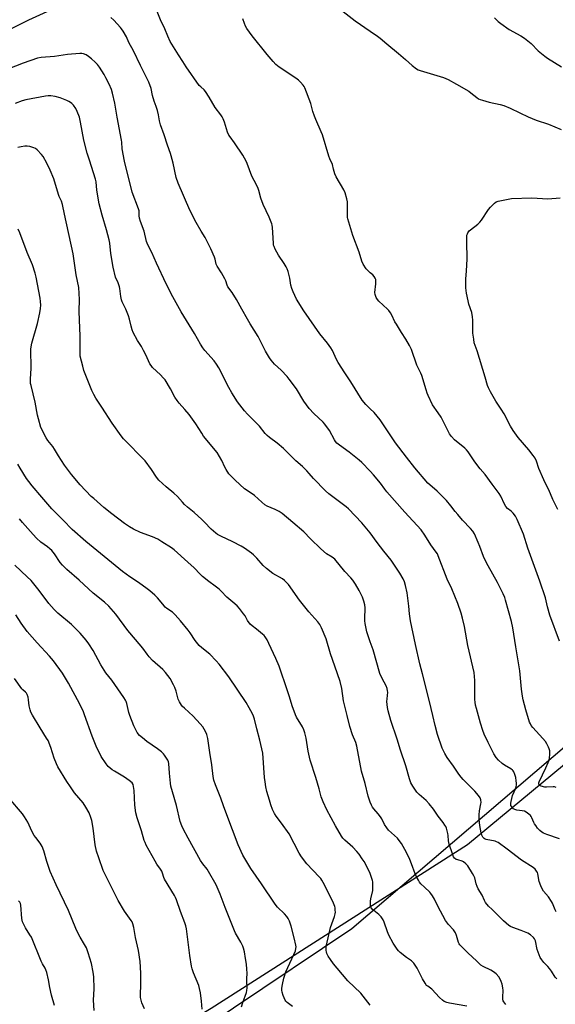
# Model space of a CAD drawing. Units: inches. Extents: x 1207771 to 1213771, y 549456 to 553457.
# Drawn here: x 1208816 to 1209097, y 552478 to 552996 of the extents above; entities that cross this region are included whole.
import ezdxf

# ---------------------------------------------------------------- set-up
doc = ezdxf.new("R2010")
doc.units = ezdxf.units.IN
doc.header["$MEASUREMENT"] = 0
for name, color, linetype in [('NTRL-Farm Land', 3, 'Continuous'), ('NTRL-Trees', 3, 'Continuous'), ('Undefined', 1, 'Continuous')]:
    doc.layers.add(name, color=color, linetype=linetype)

msp = doc.modelspace()

# ---------------------------------------------------------------- linework, layer by layer
at = {"layer": 'NTRL-Farm Land'}
msp.add_lwpolyline([(1209449.67, 552893.95), (1209429.62, 552878.38), (1209338.09, 552805.3), (1209242, 552719.96), (1209051.2, 552561.92), (1208916.2, 552475.9), (1208811.59, 552413.25)], dxfattribs=at)
at = {"layer": 'NTRL-Trees'}
msp.add_polyline3d([(1208783.81, 552379.41, 0), (1208865.82, 552434.56, 0), (1208990.24, 552517.98, 0), (1209139.68, 552645.44, 0), (1209176.71, 552682.48, 0), (1209219.92, 552719.51, 0), (1209285.71, 552771.22, 0), (1209306.84, 552787.82, 0), (1209340.61, 552814.37, 0), (1209379.02, 552845.68, 0), (1209407.35, 552869.96, 0), (1209434.33, 552894.92, 0), (1209449.84, 552910.43, 0)], dxfattribs=at)
at = {"layer": 'Undefined'}
for points, elevation in [([(1208829.79, 553000.2), (1208820.12, 552995.79), (1208804.86, 552988.17)], 512), ([(1209000, 552758.5), (1208995.52, 552763.13), (1208994.23, 552764.33), (1208988.88, 552768.58), (1208983.77, 552772.13), (1208982.44, 552773.28), (1208981.69, 552774.21), (1208981.22, 552774.95), (1208978.56, 552779.84), (1208976.18, 552783.24), (1208975.22, 552784.31), (1208970.39, 552788.79), (1208967.79, 552791.42), (1208964.98, 552795.32), (1208961.12, 552801.78), (1208957.39, 552806.93), (1208956.26, 552808.25), (1208953.06, 552811.59), (1208949.65, 552814.79), (1208947.88, 552816.9), (1208946.96, 552818.23), (1208944.86, 552821.6), (1208940.94, 552829.3), (1208936.77, 552835.96), (1208935.32, 552838.41), (1208932.33, 552843.74), (1208929.64, 552848.89), (1208927.33, 552852.5), (1208925.11, 552855.51), (1208924.66, 552856.44), (1208924, 552858.58), (1208923.53, 552859.63), (1208921.7, 552862.94), (1208919.52, 552866.43), (1208918.97, 552867.45), (1208918.73, 552868.23), (1208918.36, 552870.06), (1208917.96, 552871.15), (1208916.06, 552875.42), (1208914.18, 552879.35), (1208913.06, 552881.43), (1208911.01, 552884.71), (1208908.37, 552889.35), (1208905.07, 552895.81), (1208898.93, 552909.99), (1208897.89, 552913.04), (1208896.26, 552920.51), (1208895.22, 552924.45), (1208894.87, 552925.56), (1208893.22, 552929.98), (1208891.49, 552935.53), (1208889.58, 552940.68), (1208889.05, 552942.81), (1208888.52, 552945.94), (1208887.95, 552948.17), (1208887.31, 552950.37), (1208886.32, 552953.12), (1208885.33, 552956.17), (1208884.66, 552959.89), (1208883.42, 552963.07), (1208879.03, 552971.89), (1208875.35, 552979.71), (1208873.03, 552984.1), (1208871.67, 552986.97), (1208869.94, 552989.96), (1208869.17, 552991.17), (1208868.63, 552991.86), (1208864.99, 552995.76), (1208863.51, 552997.2)], 512), ([(1209000, 552791.33), (1208997.67, 552793.57), (1208995.79, 552795.91), (1208989.78, 552805.46), (1208986.54, 552810.21), (1208983.1, 552815.7), (1208982.26, 552817.25), (1208980.06, 552821.92), (1208979.21, 552823.41), (1208977.55, 552825.79), (1208973.54, 552830.86), (1208965.05, 552842.81), (1208961.25, 552849.06), (1208959.39, 552852.81), (1208958.66, 552854.63), (1208958.24, 552856.29), (1208957.61, 552860.09), (1208956.73, 552863.53), (1208956.26, 552864.92), (1208955.73, 552865.96), (1208954.67, 552867.72), (1208951.76, 552872.2), (1208950.03, 552875.36), (1208949.39, 552876.7), (1208949.16, 552877.44), (1208949, 552878.44), (1208948.59, 552886.71), (1208948.44, 552887.88), (1208948.21, 552888.69), (1208946.86, 552892.11), (1208943.61, 552898.77), (1208942.43, 552902.11), (1208941.35, 552906.11), (1208940.98, 552907.23), (1208940.12, 552909.13), (1208937.73, 552913.79), (1208935.26, 552920.41), (1208934.74, 552921.61), (1208932.88, 552924.73), (1208928.49, 552931.28), (1208926.23, 552934.37), (1208925.61, 552935.36), (1208924.92, 552936.94), (1208923.33, 552942.11), (1208922.6, 552943.93), (1208922.1, 552944.9), (1208921.35, 552945.95), (1208918.33, 552949.75), (1208915.22, 552955.32), (1208913.29, 552958.27), (1208912.55, 552959.17), (1208910.81, 552960.62), (1208910.04, 552961.46), (1208903.14, 552971.26), (1208901.44, 552973.99), (1208899.06, 552977.55), (1208894.73, 552984.6), (1208893.46, 552987.3), (1208891.82, 552991.27), (1208889.55, 552996.01), (1208887.08, 553002.11)], 514), ([(1208985.69, 553000.31), (1208992.03, 552995.41), (1209000, 552989.99)], 516), ([(1209000, 552862.85), (1208998.49, 552864.19), (1208997.83, 552864.92), (1208996.28, 552867.38), (1208995.52, 552868.95), (1208994.17, 552873.69), (1208990.86, 552882.56), (1208988.27, 552891.18), (1208988.11, 552892.04), (1208988.02, 552893.53), (1208987.96, 552900.18), (1208987.63, 552901.85), (1208986.82, 552904.89), (1208986.12, 552906.47), (1208982.13, 552913.35), (1208981.38, 552914.91), (1208980.62, 552917.34), (1208980.21, 552919.86), (1208978.78, 552922.89), (1208978.26, 552924.23), (1208974.92, 552935.42), (1208974.25, 552937.06), (1208971.31, 552943.55), (1208970.64, 552945.19), (1208969.78, 552947.7), (1208968.78, 552951.86), (1208965.64, 552960.16), (1208965.2, 552960.92), (1208964.66, 552961.61), (1208963.27, 552963.15), (1208962.22, 552964.18), (1208960.77, 552965.23), (1208952.06, 552971.05), (1208950.3, 552972.5), (1208948.89, 552973.96), (1208945.67, 552977.77), (1208937.89, 552987.47), (1208935.08, 552991.31), (1208934.31, 552992.57), (1208933.76, 552993.93), (1208932.98, 552996.47)], 516), ([(1209065.38, 552996.97), (1209067.3, 552995.13), (1209068.64, 552993.99), (1209073.1, 552990.79), (1209079.26, 552987.46), (1209081.19, 552986.23), (1209084.69, 552983.58), (1209088.3, 552979.72), (1209091.88, 552976.78), (1209093.33, 552975.79), (1209100.65, 552971.19)], 514), ([(1209000, 552989.99), (1209003.89, 552987.37), (1209005.3, 552986.33), (1209008.7, 552983.32), (1209014.93, 552978.24), (1209018.57, 552975.15), (1209022.01, 552971.89), (1209024.41, 552970.13), (1209025.17, 552969.71), (1209026.23, 552969.29), (1209038.52, 552965.53), (1209039.86, 552965.05), (1209041.07, 552964.51), (1209045.47, 552962.11), (1209051.82, 552958.45), (1209053.01, 552957.62), (1209056.09, 552955.09), (1209057.02, 552954.44), (1209057.78, 552954.05), (1209059.16, 552953.6), (1209062.56, 552952.72), (1209068.3, 552951.43), (1209070.22, 552950.8), (1209073.69, 552949.42), (1209078.69, 552946.95), (1209083.16, 552944.9), (1209085.23, 552944.03), (1209087.32, 552943.24), (1209093.77, 552941.04), (1209100.5, 552938.32)], 516), ([(1209000, 552726.08), (1208995.62, 552731.35), (1208988.57, 552738.65), (1208987.29, 552739.76), (1208978.28, 552746.65), (1208976.48, 552748.14), (1208970.17, 552754.72), (1208967.88, 552757.36), (1208966.68, 552758.64), (1208964.37, 552760.91), (1208960.8, 552764.05), (1208957.19, 552767.59), (1208954.37, 552770.5), (1208950.99, 552773.31), (1208946.92, 552776.25), (1208945.7, 552777.35), (1208944.76, 552778.38), (1208941.65, 552782.2), (1208939.33, 552784.65), (1208935.42, 552788.51), (1208933.86, 552790.25), (1208930.17, 552795.05), (1208927.07, 552799.79), (1208925.58, 552802.49), (1208920.25, 552812.89), (1208919.06, 552814.9), (1208917.88, 552816.54), (1208912.86, 552822.02), (1208911.81, 552823.34), (1208910.6, 552825.31), (1208907.45, 552830.93), (1208900.49, 552842.28), (1208896.08, 552850.27), (1208892.6, 552857.11), (1208887.45, 552867.87), (1208884.98, 552873.61), (1208882.98, 552877.62), (1208882.31, 552879.26), (1208880.95, 552884.83), (1208879.11, 552889.9), (1208878.6, 552891.54), (1208878.39, 552892.91), (1208878.31, 552895.39), (1208878.1, 552896.49), (1208874.75, 552905.36), (1208870.65, 552921.6), (1208869.42, 552928.1), (1208869.21, 552931.56), (1208869.06, 552932.72), (1208866.74, 552944.66), (1208865.57, 552952.03), (1208864.33, 552957.43), (1208863.74, 552959.37), (1208862.67, 552962.02), (1208860.91, 552965.43), (1208859.9, 552967.22), (1208857.55, 552970.97), (1208856.47, 552972.39), (1208855.29, 552973.74), (1208853.33, 552975.48), (1208851.73, 552976.74), (1208850.45, 552977.49), (1208849.09, 552978.08), (1208848.26, 552978.27), (1208847.11, 552978.3), (1208840.7, 552977.77), (1208833.9, 552976.74), (1208826.82, 552976.09), (1208824.94, 552975.73), (1208817.29, 552973.12), (1208809.21, 552970.07)], 510), ([(1209000, 552668.79), (1208998.2, 552674.03), (1208997.41, 552678.33), (1208997.23, 552679.77), (1208997.19, 552680.83), (1208997.35, 552686.56), (1208997.11, 552688.23), (1208996.68, 552690.17), (1208995.86, 552692.34), (1208994.24, 552695.7), (1208992.29, 552699.16), (1208990.82, 552701.22), (1208989.74, 552702.51), (1208986.64, 552705.8), (1208981.28, 552712.28), (1208979.94, 552713.36), (1208977.04, 552715.11), (1208973.97, 552717.64), (1208968.58, 552722.87), (1208965.03, 552726.54), (1208959.32, 552731.61), (1208953.58, 552736.26), (1208951.98, 552737.4), (1208949.92, 552738.4), (1208945.8, 552740.06), (1208944.57, 552740.8), (1208942.86, 552742.21), (1208939.04, 552745.65), (1208935.15, 552748.3), (1208933.81, 552749.32), (1208928.84, 552753.76), (1208926.57, 552756.01), (1208925.65, 552757.14), (1208924.25, 552759.38), (1208923.54, 552760.68), (1208921.9, 552764.18), (1208919.36, 552768.33), (1208912.25, 552777.03), (1208911.28, 552778.44), (1208908.15, 552783.38), (1208904.66, 552788.29), (1208902.44, 552791.02), (1208899.45, 552794.25), (1208898.38, 552795.66), (1208897.24, 552797.38), (1208894.9, 552801.86), (1208892.01, 552806.55), (1208891.08, 552807.7), (1208889.66, 552809.22), (1208885.47, 552813.15), (1208884.62, 552814.17), (1208884.04, 552815.07), (1208881.93, 552819.64), (1208880.72, 552821.98), (1208879.58, 552824.03), (1208877.5, 552827.35), (1208875.27, 552831.43), (1208874.74, 552832.81), (1208874.1, 552834.79), (1208873.38, 552838.47), (1208872.85, 552840.17), (1208871.44, 552843.8), (1208869.47, 552847.62), (1208869.03, 552848.67), (1208868.68, 552850.34), (1208868.19, 552854.67), (1208868.03, 552855.52), (1208867.3, 552857.61), (1208865.97, 552860.62), (1208864.68, 552865.91), (1208863.44, 552873.05), (1208862.89, 552878.5), (1208862.58, 552880.18), (1208861.23, 552885.53), (1208858.87, 552893.12), (1208857.32, 552899.09), (1208856.16, 552906.38), (1208855.72, 552910.8), (1208855.46, 552912.15), (1208852.19, 552922.08), (1208851.08, 552925.77), (1208849.35, 552932.61), (1208847.54, 552942.16), (1208846.94, 552944.73), (1208845.78, 552947.78), (1208845.02, 552949.39), (1208843.74, 552951.01), (1208842.92, 552951.87), (1208842.27, 552952.43), (1208841.34, 552953.02), (1208840.34, 552953.54), (1208836.79, 552954.96), (1208834.23, 552955.6), (1208831.92, 552956), (1208830.52, 552955.98), (1208829.11, 552955.81), (1208818.82, 552953.84), (1208816.74, 552953.25), (1208813.06, 552952.02)], 508), ([(1209000, 552584.48), (1208998.92, 552587.51), (1208997.25, 552594.29), (1208995.44, 552600.81), (1208992.98, 552613.82), (1208992.33, 552615.81), (1208990.68, 552619.82), (1208989.26, 552624.21), (1208987.94, 552630.06), (1208985.95, 552637.77), (1208985.02, 552644.18), (1208984.12, 552647.85), (1208981.36, 552655.96), (1208979, 552662.42), (1208976.74, 552670.28), (1208974.35, 552676.06), (1208973.41, 552677.88), (1208972.34, 552679.21), (1208967.6, 552684.57), (1208962.78, 552690.73), (1208956.93, 552698.88), (1208955.96, 552699.98), (1208954.91, 552701), (1208953.78, 552701.83), (1208948.76, 552704.79), (1208945.48, 552707.25), (1208943.6, 552708.94), (1208940.3, 552712.71), (1208938.55, 552714.54), (1208937.43, 552715.45), (1208933.87, 552717.99), (1208932.12, 552719.08), (1208927.64, 552721.44), (1208921.29, 552724.29), (1208919.6, 552725.24), (1208918.68, 552725.88), (1208916.31, 552727.97), (1208912.85, 552731.74), (1208911.36, 552733.19), (1208907.36, 552736.81), (1208903.74, 552739.67), (1208902.33, 552740.92), (1208901.12, 552742.15), (1208898.49, 552745.14), (1208896.68, 552746.99), (1208892.66, 552750.33), (1208888.79, 552753.8), (1208887.5, 552755.35), (1208884.82, 552759.47), (1208881.5, 552764.01), (1208870.19, 552775.52), (1208868.84, 552777.06), (1208864.09, 552783.71), (1208858.76, 552792.23), (1208855.56, 552796.92), (1208854.49, 552798.85), (1208853.54, 552800.92), (1208849.3, 552811.45), (1208848.67, 552813.7), (1208847.4, 552819.11), (1208847.29, 552820.87), (1208847.35, 552829.72), (1208846.92, 552837.93), (1208846.77, 552842.73), (1208847.02, 552848.83), (1208846.67, 552855.19), (1208845.31, 552861.85), (1208843.64, 552872.88), (1208839.03, 552893.72), (1208837.98, 552898.89), (1208837.5, 552900.51), (1208836.29, 552903.07), (1208835.89, 552904.13), (1208833.52, 552912.39), (1208831.59, 552916.83), (1208829.78, 552920.61), (1208827.91, 552924), (1208827.02, 552925.12), (1208824.64, 552927.59), (1208823.77, 552928.28), (1208823.01, 552928.63), (1208820.8, 552929.27), (1208819.39, 552929.5), (1208818.26, 552929.45), (1208816.27, 552929.15), (1208814.59, 552928.84)], 506), ([(1209098.64, 552738.31), (1209096.01, 552743.63), (1209093.98, 552748.71), (1209091.99, 552752.47), (1209091.32, 552753.89), (1209088.77, 552759.95), (1209087.51, 552763.74), (1209086.74, 552765.41), (1209085.75, 552766.8), (1209083.45, 552769.73), (1209077.91, 552776.17), (1209075.24, 552779.99), (1209073.88, 552782.21), (1209070.52, 552788.69), (1209068.94, 552791.14), (1209066.03, 552795.37), (1209063.25, 552800.28), (1209062.25, 552802.32), (1209061.73, 552803.65), (1209060.53, 552807.99), (1209056.35, 552821.77), (1209054.76, 552826.06), (1209054.43, 552828.05), (1209054.07, 552831.21), (1209054.04, 552837.89), (1209053.9, 552839.64), (1209053.39, 552841.96), (1209051.94, 552846.41), (1209051.47, 552848.12), (1209050.59, 552852.2), (1209050.29, 552854.96), (1209050.34, 552859.55), (1209050.66, 552863.92), (1209050.95, 552870.05), (1209050.77, 552879.34), (1209050.8, 552881.29), (1209050.91, 552882.66), (1209051.11, 552883.46), (1209051.34, 552883.97), (1209052.01, 552884.87), (1209055.07, 552887.15), (1209056.6, 552888.46), (1209057.61, 552889.45), (1209058.51, 552890.64), (1209062.18, 552896.12), (1209063.34, 552897.45), (1209065.39, 552899.55), (1209066.3, 552900.24), (1209067.39, 552900.62), (1209072.66, 552901.64), (1209074.42, 552901.9), (1209085.06, 552902.25), (1209093.5, 552901.86), (1209099.99, 552902.3)], 518), ([(1209000, 552546.88), (1208999.13, 552548.87), (1208996.78, 552553.17), (1208995.83, 552554.67), (1208994.1, 552557.05), (1208992.97, 552558.41), (1208990.76, 552560.81), (1208986.64, 552564.51), (1208985.63, 552565.55), (1208984.95, 552566.47), (1208981.73, 552571.93), (1208977.17, 552580.43), (1208975.16, 552584.52), (1208974.19, 552587.24), (1208973.05, 552591.44), (1208971.3, 552597.31), (1208968.4, 552606.53), (1208967.25, 552611.28), (1208966.3, 552618), (1208965.62, 552620.81), (1208965.13, 552622.47), (1208964.37, 552624.04), (1208961.27, 552629.18), (1208960.63, 552630.44), (1208958.92, 552635.1), (1208957.47, 552639.89), (1208955.4, 552646.21), (1208953.2, 552652.81), (1208952.02, 552655.95), (1208950.37, 552660.05), (1208946.66, 552667.95), (1208945.75, 552669.75), (1208944.69, 552671.43), (1208944.12, 552672.07), (1208943.26, 552672.85), (1208940.12, 552675.47), (1208937.91, 552677.13), (1208936.88, 552678.13), (1208935.42, 552679.94), (1208934.09, 552682.41), (1208933.36, 552683.54), (1208931.13, 552686.32), (1208929.93, 552687.63), (1208927.74, 552689.6), (1208924.46, 552692.27), (1208921.59, 552695.42), (1208920.52, 552696.44), (1208918.41, 552698.09), (1208915.04, 552700.55), (1208911.72, 552703.21), (1208910.45, 552704.41), (1208907.25, 552707.7), (1208904.07, 552710.74), (1208896.79, 552717.17), (1208895.35, 552718.18), (1208890.39, 552721.37), (1208888.15, 552722.72), (1208885.37, 552723.99), (1208879.08, 552726.19), (1208875.4, 552728.03), (1208873.37, 552729.2), (1208870.71, 552731), (1208863.93, 552736.06), (1208859.77, 552739.37), (1208854.47, 552744.09), (1208853.21, 552745.28), (1208847.26, 552751.37), (1208842.83, 552756.72), (1208839.15, 552761.69), (1208836.01, 552766.53), (1208833.89, 552770.17), (1208832.98, 552771.57), (1208830.34, 552774.68), (1208829.43, 552776.06), (1208826.72, 552781.57), (1208825.37, 552786.01), (1208824.89, 552787.98), (1208823.59, 552794.82), (1208821.47, 552803.6), (1208821.28, 552804.69), (1208821.19, 552805.72), (1208821.21, 552807.07), (1208821.58, 552812.51), (1208821.55, 552815.63), (1208821.32, 552819.62), (1208821.42, 552822.96), (1208821.94, 552825.78), (1208824.87, 552836.14), (1208826.16, 552841.87), (1208826.48, 552844.14), (1208826.61, 552845.85), (1208826.54, 552847.86), (1208826.31, 552849.61), (1208824.21, 552860.53), (1208823.6, 552862.71), (1208822.17, 552867.1), (1208819.36, 552873.61), (1208815.55, 552883.92), (1208814.77, 552885.81)], 504), ([(1209099.67, 552669.17), (1209094.52, 552682.87), (1209093.35, 552687.2), (1209092.2, 552691.98), (1209089.3, 552700.71), (1209082.97, 552718.08), (1209080.64, 552725.36), (1209077.31, 552733.13), (1209076.39, 552734.93), (1209075.18, 552736.49), (1209074.2, 552737.48), (1209072.28, 552738.98), (1209071.4, 552739.97), (1209070.69, 552741.2), (1209068.67, 552745.34), (1209067.8, 552746.84), (1209064.14, 552751.64), (1209060.46, 552756.82), (1209057.92, 552759.77), (1209055.04, 552763.36), (1209051.57, 552768.65), (1209050.6, 552769.77), (1209049.76, 552770.6), (1209044.37, 552774.93), (1209042.68, 552776.8), (1209041.69, 552778.19), (1209037.27, 552786.89), (1209035.78, 552789.21), (1209032.81, 552793.48), (1209030.52, 552798.29), (1209029.94, 552799.65), (1209029.36, 552801.34), (1209027.14, 552808.94), (1209026.65, 552810.1), (1209024.54, 552814.23), (1209021.69, 552822.5), (1209021.25, 552823.61), (1209020.73, 552824.66), (1209018.8, 552827.95), (1209016.39, 552831.52), (1209013.73, 552835.85), (1209013.02, 552837.15), (1209011.37, 552840.62), (1209010.65, 552841.86), (1209009.8, 552842.97), (1209009.03, 552843.8), (1209004.55, 552847.95), (1209003.78, 552848.85), (1209003.14, 552849.82), (1209002.54, 552851.39), (1209002.37, 552852.48), (1209002.93, 552857.04), (1209002.99, 552858.49), (1209002.89, 552859.33), (1209002.6, 552860.06), (1209002.01, 552860.98), (1209001.29, 552861.74), (1209000, 552862.85)], 516), ([(1209097.76, 552592.2), (1209097.03, 552592.43), (1209096.24, 552592.51), (1209092.83, 552592.33), (1209091.96, 552592.36), (1209090.02, 552592.77), (1209089.53, 552592.97), (1209089.13, 552593.25), (1209088.9, 552593.62), (1209088.79, 552594.05), (1209088.81, 552594.53), (1209088.95, 552595.04), (1209092.48, 552602.52), (1209093.62, 552605.21), (1209094.1, 552606.58), (1209094.39, 552607.97), (1209094.58, 552609.38), (1209094.59, 552610.23), (1209094.44, 552611.39), (1209094.16, 552612.52), (1209093.84, 552613.3), (1209092.95, 552615.06), (1209092.22, 552616.27), (1209090.88, 552617.86), (1209085.48, 552623.7), (1209084.65, 552624.82), (1209084.26, 552625.56), (1209083.89, 552626.55), (1209081.94, 552633), (1209080.52, 552638.28), (1209080.1, 552640.26), (1209079.65, 552643.79), (1209078.73, 552653.49), (1209076.63, 552666.19), (1209075.12, 552676.13), (1209074.32, 552679.46), (1209071.24, 552690.75), (1209070.79, 552692.16), (1209069.99, 552694.08), (1209066.98, 552699.89), (1209061.98, 552708.71), (1209061.33, 552709.97), (1209059.67, 552713.58), (1209057.71, 552718.82), (1209056.82, 552720.97), (1209054.84, 552725.49), (1209053.96, 552726.99), (1209052.83, 552728.32), (1209048.56, 552732.78), (1209046.05, 552735.67), (1209044.74, 552737.27), (1209042.47, 552740.38), (1209040.19, 552743.14), (1209035.28, 552748.09), (1209031.38, 552751.32), (1209030.36, 552752.28), (1209023.53, 552760.24), (1209019.01, 552765.9), (1209013.36, 552773.4), (1209005.3, 552785.52), (1209002, 552789.32), (1209000, 552791.33)], 514), ([(1209000, 552477.72), (1208995.07, 552484), (1208988.26, 552490.36), (1208982.52, 552497.07), (1208980.71, 552499.36), (1208979.01, 552501.72), (1208977.94, 552503.42), (1208977.22, 552504.9), (1208976.97, 552505.67), (1208976.86, 552506.48), (1208976.85, 552507.84), (1208976.97, 552509.21), (1208979.05, 552518.52), (1208981.16, 552524.34), (1208981.57, 552525.72), (1208981.66, 552526.56), (1208981.62, 552527.68), (1208981.48, 552528.8), (1208981.28, 552529.62), (1208980.58, 552531.23), (1208975.85, 552540.92), (1208974.52, 552543.41), (1208973.92, 552544.25), (1208973.18, 552545.1), (1208966.58, 552551.95), (1208963.84, 552555.65), (1208962.63, 552557.64), (1208957.37, 552567.78), (1208953.31, 552573.4), (1208950.47, 552577.02), (1208949.59, 552578.5), (1208948.58, 552580.58), (1208947.71, 552582.96), (1208946.92, 552585.46), (1208945.61, 552590.01), (1208945.07, 552592.57), (1208944.64, 552595.13), (1208944.39, 552597.48), (1208943.47, 552610.13), (1208941.89, 552617.12), (1208940.26, 552623), (1208939.01, 552628.05), (1208938.54, 552629.59), (1208937.98, 552630.88), (1208936.36, 552634.06), (1208934.73, 552636.78), (1208925.53, 552650.3), (1208920.45, 552657.04), (1208918.86, 552658.82), (1208915.54, 552662.28), (1208911.28, 552665.61), (1208909.98, 552666.78), (1208907.9, 552669.46), (1208905.2, 552673.44), (1208904.16, 552674.83), (1208900.15, 552679.88), (1208897.37, 552682.9), (1208895.89, 552684.3), (1208892.93, 552686.37), (1208892.11, 552687.05), (1208890.8, 552688.51), (1208888.08, 552691.89), (1208886.64, 552693.3), (1208884.08, 552695.62), (1208882.66, 552696.68), (1208877.97, 552699.89), (1208873.41, 552702.9), (1208869.65, 552705.7), (1208850.31, 552721.5), (1208843.18, 552727.88), (1208838.35, 552732.73), (1208832.51, 552738.77), (1208827.11, 552744.79), (1208822.07, 552750.81), (1208820.29, 552753.07), (1208819.13, 552754.71), (1208815.76, 552760.17), (1208814.61, 552762.2)], 502), ([(1209099.58, 552565.18), (1209092.94, 552567.38), (1209091.13, 552568.14), (1209090.27, 552568.69), (1209089.25, 552569.58), (1209088.11, 552570.76), (1209087.06, 552572.07), (1209086.42, 552572.98), (1209086.01, 552573.72), (1209085.06, 552576.18), (1209084.73, 552576.85), (1209084.3, 552577.44), (1209083.48, 552578.19), (1209082.12, 552579.17), (1209081.12, 552579.65), (1209079.98, 552579.9), (1209077.12, 552580.25), (1209076.08, 552580.48), (1209075.39, 552580.88), (1209074.44, 552581.89), (1209074.04, 552582.59), (1209073.92, 552583.1), (1209073.96, 552583.92), (1209074.12, 552584.76), (1209074.93, 552587.86), (1209076.56, 552591.79), (1209076.8, 552592.6), (1209076.93, 552593.41), (1209076.97, 552594.46), (1209076.87, 552595.58), (1209076.54, 552597.34), (1209076.12, 552599), (1209075.65, 552600.31), (1209075.28, 552600.91), (1209074.94, 552601.27), (1209074.01, 552601.95), (1209070.7, 552603.95), (1209069.48, 552604.79), (1209067.48, 552606.47), (1209066.25, 552607.95), (1209065.05, 552609.86), (1209062.1, 552615.75), (1209060.03, 552620.2), (1209059.29, 552622.05), (1209058.05, 552626.02), (1209055.87, 552633.73), (1209055.48, 552635.38), (1209055.23, 552637.04), (1209055.11, 552638.47), (1209055.02, 552643.13), (1209055.07, 552648.41), (1209054.74, 552652.68), (1209051.31, 552666.77), (1209049.63, 552676.87), (1209048.6, 552681.22), (1209047.84, 552683.79), (1209046.03, 552689), (1209042.86, 552696.57), (1209040.54, 552701.78), (1209035.79, 552713.99), (1209035.31, 552715.02), (1209034.75, 552715.97), (1209031.92, 552719.86), (1209028.78, 552724.89), (1209026.86, 552727.66), (1209018.27, 552736.89), (1209008.7, 552747.73), (1209007.61, 552749.04), (1209005.31, 552752.19), (1209001.69, 552756.58), (1209000, 552758.5)], 512), ([(1208959.17, 552476.89), (1208956.22, 552479.11), (1208955.64, 552479.66), (1208955.17, 552480.35), (1208954.14, 552482.76), (1208953.62, 552484.42), (1208953.5, 552485.53), (1208953.51, 552486.64), (1208953.79, 552488.58), (1208954.58, 552491.84), (1208955.61, 552495.23), (1208959.86, 552504.31), (1208960.63, 552506.23), (1208960.92, 552507.51), (1208960.93, 552508.28), (1208960.83, 552509.14), (1208960.03, 552513.13), (1208958.3, 552519.27), (1208957.46, 552521.74), (1208956.74, 552523.31), (1208956.18, 552524.28), (1208954.94, 552525.72), (1208951.27, 552529.22), (1208950.02, 552530.71), (1208942.83, 552541.46), (1208937.22, 552549.53), (1208932.92, 552556.61), (1208930.41, 552562.02), (1208924.44, 552577.83), (1208922.76, 552582.5), (1208921.4, 552586.59), (1208918.59, 552593.57), (1208917.76, 552596.06), (1208917.36, 552597.97), (1208916.63, 552604.14), (1208915.61, 552610.52), (1208914.53, 552617.98), (1208914.01, 552619.99), (1208913.35, 552621.61), (1208911.89, 552624.06), (1208910.56, 552625.66), (1208906.88, 552629.6), (1208902.21, 552633.8), (1208901.22, 552634.82), (1208900.69, 552635.49), (1208899.62, 552637.27), (1208898.98, 552638.59), (1208897.83, 552642.81), (1208897.11, 552644.77), (1208896.51, 552646.1), (1208894.72, 552649.44), (1208892.26, 552652.68), (1208890.85, 552654.12), (1208885.49, 552658.94), (1208883.68, 552660.88), (1208882.56, 552662.25), (1208880.25, 552665.44), (1208876.39, 552669.93), (1208872.41, 552674.79), (1208866.14, 552683.34), (1208862.35, 552687.57), (1208860.09, 552689.63), (1208854.25, 552694.28), (1208846.89, 552701.25), (1208840.32, 552706.79), (1208838.1, 552709.05), (1208836.76, 552710.56), (1208833.74, 552715.05), (1208832.42, 552716.77), (1208831.41, 552717.71), (1208830.12, 552718.77), (1208826.65, 552721.19), (1208824.34, 552723.34), (1208822.52, 552725.17), (1208816.99, 552731.51), (1208815.38, 552733.47)], 500), ([(1209097.92, 552526.74), (1209097.39, 552527.74), (1209095.9, 552531.25), (1209095.36, 552532.25), (1209093.76, 552534.56), (1209091.26, 552537.63), (1209090.49, 552538.8), (1209089.82, 552540.35), (1209088.97, 552542.76), (1209088.17, 552546.64), (1209087.94, 552547.44), (1209087.55, 552548.19), (1209086.82, 552549.09), (1209085.68, 552550), (1209079.69, 552553.98), (1209072.02, 552559.75), (1209067.28, 552563.18), (1209066.5, 552563.56), (1209065.66, 552563.82), (1209061.03, 552564.75), (1209060.48, 552565), (1209060.04, 552565.31), (1209059.26, 552566.09), (1209058.71, 552567.13), (1209058.4, 552568.27), (1209057.74, 552572.09), (1209057.37, 552575.31), (1209057.35, 552577.84), (1209057.44, 552579.81), (1209058.24, 552583.47), (1209058.34, 552584.33), (1209058.19, 552585.72), (1209057.84, 552586.77), (1209057, 552587.97), (1209055.01, 552590.21), (1209048.93, 552596.28), (1209047.77, 552597.56), (1209046.63, 552599.11), (1209043.77, 552603.42), (1209040.48, 552607.98), (1209039.3, 552609.96), (1209037.85, 552612.76), (1209035.39, 552619.98), (1209034.08, 552624.67), (1209032.99, 552630.01), (1209031.25, 552637.41), (1209027.51, 552652), (1209026.07, 552657.19), (1209023.76, 552667.42), (1209021.16, 552679.78), (1209020.59, 552683.57), (1209020.28, 552687.51), (1209019.43, 552694.5), (1209018.59, 552698.41), (1209018.06, 552700.33), (1209017.31, 552701.9), (1209015.64, 552704.96), (1209012.43, 552709.66), (1209010.94, 552711.73), (1209007.22, 552716.41), (1209003.67, 552721.06), (1209000, 552726.08)], 510), ([(1208932.29, 552476.7), (1208932.96, 552479.11), (1208934.83, 552484.27), (1208935.08, 552485.36), (1208935.2, 552486.71), (1208934.98, 552490.1), (1208935, 552491.55), (1208935.21, 552494.5), (1208935.09, 552496.57), (1208934.81, 552499.23), (1208934.39, 552502.1), (1208933.77, 552505.77), (1208933.35, 552507.69), (1208932.94, 552508.75), (1208931.89, 552510.79), (1208929.11, 552515.44), (1208928.48, 552516.72), (1208923.65, 552528.97), (1208921.05, 552535.94), (1208918.84, 552541.01), (1208914.95, 552547.99), (1208914.12, 552549.15), (1208911.81, 552552.04), (1208910.75, 552553.7), (1208904.18, 552565.51), (1208901.51, 552570.44), (1208900.76, 552572.04), (1208900.01, 552574.27), (1208897.98, 552582.65), (1208895.9, 552589.79), (1208895.13, 552592.79), (1208894.85, 552594.5), (1208894.31, 552599.75), (1208894.01, 552604.77), (1208893.77, 552605.7), (1208893.41, 552606.48), (1208891.7, 552609.17), (1208891.13, 552609.82), (1208890.07, 552610.82), (1208888.07, 552612.52), (1208882.42, 552616.41), (1208880.12, 552618.19), (1208878.61, 552619.52), (1208877.4, 552621.03), (1208876.57, 552622.51), (1208875.56, 552624.55), (1208873.46, 552629.99), (1208872.94, 552631.65), (1208871.87, 552636.37), (1208871.53, 552637.37), (1208871.2, 552638.05), (1208870.32, 552639.47), (1208863.95, 552648.68), (1208860.93, 552652.5), (1208859.95, 552653.89), (1208858.22, 552656.67), (1208854.22, 552664.14), (1208851.82, 552667.79), (1208850.49, 552669.6), (1208847.37, 552673.34), (1208845.12, 552675.68), (1208842.7, 552677.89), (1208835.62, 552683.81), (1208833.63, 552685.72), (1208830.84, 552688.91), (1208825.69, 552695.72), (1208821.46, 552700.96), (1208819.51, 552703), (1208812.89, 552709.13)], 498), ([(1208911.51, 552475.59), (1208911.24, 552479.68), (1208910.72, 552484.15), (1208910.22, 552486.38), (1208909.74, 552488.03), (1208907.04, 552494.63), (1208906.28, 552496.82), (1208905.89, 552498.22), (1208905, 552503.68), (1208903.31, 552517.73), (1208903.02, 552519.39), (1208902.49, 552521), (1208900.16, 552526.92), (1208898.07, 552532.99), (1208897.5, 552534.34), (1208896.95, 552535.37), (1208891.73, 552543.86), (1208891.29, 552544.86), (1208890.69, 552547.12), (1208890.3, 552548.12), (1208889.69, 552549.09), (1208887.74, 552551.83), (1208886.84, 552553.32), (1208882.12, 552561.82), (1208881.47, 552563.15), (1208881.04, 552564.31), (1208879.55, 552569.42), (1208877.42, 552576.1), (1208876.7, 552578.88), (1208876.03, 552582.92), (1208875.68, 552590.55), (1208875.49, 552592.62), (1208875.24, 552593.75), (1208874.7, 552594.6), (1208873.09, 552595.87), (1208870.62, 552597.53), (1208865.32, 552600.66), (1208864.16, 552601.46), (1208862.03, 552603.26), (1208860.97, 552604.61), (1208858.47, 552608.51), (1208855.76, 552613.84), (1208853.58, 552619.19), (1208849.7, 552630.36), (1208849.06, 552631.97), (1208847.22, 552635.97), (1208841.26, 552647.05), (1208837.99, 552652.19), (1208833.22, 552658.82), (1208831.26, 552661.2), (1208824.72, 552668.25), (1208819.42, 552674.24), (1208816.34, 552678.63), (1208813.52, 552682.93)], 496), ([(1209098.12, 552491.55), (1209097.39, 552492.44), (1209095.44, 552495.45), (1209094.41, 552496.88), (1209093.48, 552497.99), (1209091.34, 552500.12), (1209090.25, 552501.52), (1209089.43, 552502.75), (1209088.83, 552504.09), (1209087.89, 552506.91), (1209086.92, 552511.53), (1209086.46, 552512.56), (1209085.95, 552513.26), (1209084.42, 552514.65), (1209082.93, 552515.54), (1209079.49, 552516.98), (1209075.08, 552518.49), (1209073.76, 552519.09), (1209073.02, 552519.53), (1209070.18, 552521.99), (1209064.09, 552527.91), (1209062.31, 552529.78), (1209060.66, 552531.73), (1209060.09, 552532.68), (1209058.87, 552535.58), (1209056.87, 552538.76), (1209056.22, 552540.05), (1209055.75, 552541.43), (1209054.99, 552544.55), (1209054.59, 552545.64), (1209053.87, 552546.92), (1209051.33, 552550.92), (1209050.39, 552552), (1209049.05, 552553.01), (1209048.3, 552553.38), (1209046.06, 552554), (1209045.27, 552554.32), (1209044.37, 552554.94), (1209043.88, 552555.59), (1209043.23, 552557.17), (1209041.51, 552562.26), (1209041.15, 552564.1), (1209041.02, 552566.8), (1209040.82, 552567.95), (1209040.07, 552570.77), (1209039.73, 552571.58), (1209039.3, 552572.33), (1209038.3, 552573.8), (1209035.81, 552577.14), (1209033.33, 552580.78), (1209031.09, 552583.53), (1209029.5, 552585.29), (1209025.83, 552588.37), (1209024.6, 552589.61), (1209022.45, 552592.84), (1209021.43, 552594.62), (1209020.69, 552596.63), (1209018.73, 552603.51), (1209015.94, 552611.69), (1209014.13, 552617.55), (1209010.75, 552627.41), (1209009.35, 552632.42), (1209009.02, 552634.14), (1209008.8, 552637.34), (1209008.82, 552638.79), (1209009.21, 552642.2), (1209009.14, 552643.06), (1209008.87, 552644.22), (1209008.37, 552645.57), (1209006.23, 552649.47), (1209005.01, 552652.07), (1209001.5, 552664.56), (1209000, 552668.79)], 508), ([(1208881.2, 552475.65), (1208879.86, 552478.89), (1208879.09, 552481.69), (1208879.01, 552483.15), (1208879.23, 552488.51), (1208879.29, 552494.48), (1208878.97, 552500.69), (1208878.02, 552506.32), (1208876.52, 552513.29), (1208875.53, 552518.46), (1208875.07, 552520.36), (1208874.67, 552521.39), (1208874.24, 552522.13), (1208870.71, 552527.16), (1208867.36, 552532.64), (1208860.95, 552545.31), (1208859.45, 552548.56), (1208857.11, 552555.08), (1208856, 552558.61), (1208855.28, 552562.03), (1208854.12, 552570.77), (1208853.43, 552574.72), (1208853.01, 552576.37), (1208852.01, 552578.79), (1208850.39, 552581.79), (1208849, 552583.99), (1208844.3, 552589.41), (1208842.17, 552592.44), (1208840.29, 552595.37), (1208835.65, 552603.04), (1208834.92, 552604.61), (1208833.71, 552607.57), (1208831.96, 552613.25), (1208830.42, 552616.85), (1208829.7, 552618.1), (1208826.25, 552623.53), (1208822.26, 552630.13), (1208821.42, 552631.69), (1208820.95, 552633.07), (1208820.45, 552635.06), (1208820.14, 552638.24), (1208819.89, 552639.63), (1208819.5, 552640.97), (1208819.11, 552641.69), (1208818.53, 552642.31), (1208817.21, 552643.46), (1208816.64, 552644.11), (1208812.75, 552649.51)], 494), ([(1208854.75, 552474.92), (1208854.3, 552480.3), (1208854.64, 552486.29), (1208854.44, 552492.46), (1208854.24, 552495.08), (1208853.36, 552499.63), (1208851.58, 552505.2), (1208850.59, 552507.86), (1208849.63, 552509.59), (1208847.27, 552513.38), (1208846.46, 552514.93), (1208845.11, 552517.89), (1208841.13, 552527.51), (1208834.79, 552540.91), (1208831.54, 552547.98), (1208829.72, 552553.16), (1208828.15, 552558.83), (1208827.26, 552561.12), (1208826.24, 552562.79), (1208823.98, 552565.75), (1208823.2, 552566.94), (1208821.97, 552569.19), (1208819.74, 552573.83), (1208818, 552576.79), (1208817.06, 552578.23), (1208809.8, 552586.7)], 492), ([(1209071.37, 552478.02), (1209070.29, 552479.41), (1209070.01, 552479.91), (1209069.83, 552480.45), (1209069.71, 552481.89), (1209069.96, 552485.35), (1209069.8, 552486.77), (1209069.37, 552488.72), (1209068.96, 552490.09), (1209068.34, 552491.36), (1209067.6, 552492.57), (1209066.3, 552494.07), (1209064.94, 552495.14), (1209063.4, 552496.02), (1209059.41, 552497.91), (1209058.19, 552498.71), (1209055.89, 552501.03), (1209051.48, 552504.93), (1209048.15, 552508.3), (1209047.17, 552509.39), (1209046.85, 552509.87), (1209046.5, 552510.65), (1209045.43, 552514.29), (1209044.89, 552515.62), (1209043.76, 552517.28), (1209041.22, 552520), (1209039.64, 552522.17), (1209035.64, 552529.63), (1209033.76, 552533.45), (1209032.68, 552535.22), (1209031.85, 552536.45), (1209031.29, 552537.13), (1209028.47, 552539.71), (1209026.68, 552541.5), (1209025.97, 552542.38), (1209025.35, 552543.37), (1209024.21, 552545.43), (1209023.57, 552546.75), (1209021.73, 552552.03), (1209020.8, 552554.2), (1209019.01, 552557.94), (1209016.43, 552562.62), (1209015.29, 552564.29), (1209014.39, 552565.4), (1209009.65, 552569.75), (1209008.66, 552570.84), (1209007.57, 552572.61), (1209006.04, 552575.66), (1209005.45, 552576.63), (1209004.2, 552578.24), (1209001.88, 552580.85), (1209001.23, 552581.74), (1209000.61, 552582.92), (1209000, 552584.48)], 506), ([(1209050.81, 552477.08), (1209041.64, 552478.69), (1209040.23, 552479.08), (1209038.92, 552479.63), (1209037.99, 552480.25), (1209036.53, 552481.6), (1209032.46, 552486.08), (1209030.29, 552487.58), (1209029.69, 552488.07), (1209028.83, 552489.17), (1209027.53, 552491.42), (1209024.7, 552497.16), (1209022.91, 552499.68), (1209022.36, 552500.3), (1209021.64, 552500.93), (1209019.11, 552502.75), (1209015.69, 552505.43), (1209014.84, 552506.21), (1209014.13, 552507.11), (1209012.06, 552510.27), (1209009.79, 552514.53), (1209009.13, 552516.16), (1209007.4, 552521.26), (1209006.78, 552522.61), (1209005.73, 552524.06), (1209004.55, 552525.4), (1209001.81, 552527.43), (1209001, 552528.16), (1209000.5, 552528.77), (1209000.27, 552529.24), (1209000.12, 552530.06), (1209000.1, 552532.39), (1209000.27, 552533.53), (1209001.3, 552538), (1209001.4, 552539.48), (1209001.41, 552541.55), (1209001.34, 552542.43), (1209001.16, 552543.27), (1209000, 552546.88)], 504), ([(1208833.77, 552477.49), (1208832.29, 552482.96), (1208831.43, 552486.91), (1208830.66, 552491.02), (1208829.75, 552494.79), (1208829.32, 552496.22), (1208828.9, 552497.12), (1208827.57, 552499.32), (1208826.85, 552500.82), (1208821.64, 552513.44), (1208820.93, 552514.71), (1208818.63, 552518.4), (1208817.04, 552521.52), (1208816.78, 552522.34), (1208816.65, 552523.2), (1208816.15, 552530.26), (1208815.97, 552531.11), (1208815.61, 552531.86), (1208814.93, 552532.51)], 490)]:
    msp.add_lwpolyline(points, dxfattribs=dict(at, elevation=elevation))

doc.saveas('drawing.dxf')
